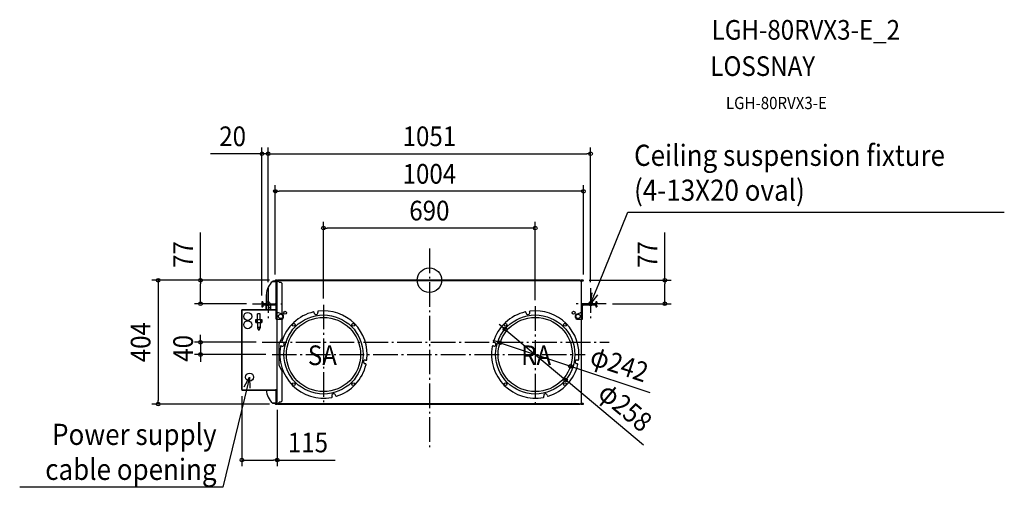
# Model space of a CAD drawing. Extents: x -1335 to 1874, y -675 to 849.
import ezdxf
from ezdxf.enums import TextEntityAlignment as Align

# ---------------------------------------------------------------- set-up
doc = ezdxf.new("R2010")
doc.units = 0
doc.header["$LTSCALE"] = 20
doc.header["$PDMODE"] = 3
doc.header["$PDSIZE"] = -2
doc.linetypes.add('DASHDOT', pattern=[5.5, 4, -0.6, 0.3, -0.6])
doc.layers.get('DEFPOINTS').update_dxf_attribs({"linetype": 'CONTINUOUS'})
for name, color, linetype in [('ARRANGE', 1, 'CONTINUOUS'), ('BASIS', 6, 'DASHDOT'), ('DETAIL', 5, 'CONTINUOUS'), ('ETC', 61, 'CONTINUOUS'), ('FIX', 11, 'CONTINUOUS'), ('NOTE', 4, 'CONTINUOUS'), ('OUTLINE', 3, 'CONTINUOUS'), ('SIZE', 30, 'CONTINUOUS')]:
    doc.layers.add(name, color=color, linetype=linetype)
doc.styles.get("Standard").update_dxf_attribs({"font": 'SIMPLEX.shx', "width": 0.9, "height": 64, "bigfont": 'BIGFONT.shx'})

msp = doc.modelspace()

# ---------------------------------------------------------------- linework, layer by layer
at = {"layer": 'ARRANGE', "color": 1, "linetype": 'CONTINUOUS'}
msp.add_circle((0, 0), 40, dxfattribs=at)
msp.add_point((0, 0), dxfattribs=at)
at = {"layer": 'BASIS', "color": 6, "linetype": 'DASHDOT'}
for p, q in [((0, 103.3), (0, -543.7)), ((-525.5, -26.1), (-525.5, -127.9)), ((525.5, -26.1), (525.5, -127.9)), ((-576.4, -77), (-474.6, -77)), ((-345, -80), (-345, -404.3)), ((345, -85), (345, -399.3)), ((576.4, -77), (474.6, -77)), ((-544.8, -202.2), (586.1, -202.2)), ((-512.7, -242.2), (507.4, -242.2))]:
    msp.add_line(p, q, dxfattribs=at)
at = {"layer": 'DEFPOINTS', "color": 30, "linetype": 'CONTINUOUS'}
for p in [(-525.5, 411.9), (525.5, 411.9), (-502, 289.6), (-345, 169.8), (-501, 0), (500.9, 0), (-525.5, -26.1), (-525.5, -26.1), (-502, -1.1), (-501, 0), (502, -1.1), (525.5, -26.1), (-745.4, -77), (-576.4, -77), (-545.5, -70.2), (-345, -80), (345, -85), (576.4, -77), (767.6, -77), (246.1, -159.4), (-544.8, -202.2), (230.2, -204), (-745.4, -242.2), (-512.7, -242.2), (459.8, -280.3), (443.9, -324.9), (-610.7, -357.9), (-883.9, -404), (-501, -404), (-495.7, -402.2), (-495.7, -586.1)]:
    msp.add_point(p, dxfattribs=at)
at = {"layer": 'DETAIL', "color": 5, "linetype": 'CONTINUOUS'}
for p, q in [((-501, 0), (-495.9, 0)), ((-492.8, 0), (-492.8, -0.8)), ((-492.8, 0), (492.8, 0)), ((492.8, 0), (492.8, -2.8)), ((495.9, 0), (500.9, 0)), ((-510.2, -4.4), (-510.6, -3.9)), ((-510.2, -4.4), (-499.2, -4.4)), ((-500.4, -3.1), (-509.6, -3.2)), ((-500.4, -3.8), (-509.6, -3.8)), ((-505.1, -3.8), (-505.1, -4.4)), ((-496.2, -1.3), (-501, -1.3)), ((-497.7, -2.1), (-501, -2.1)), ((-501, -0.8), (-495.9, -0.8)), ((-500.7, -1.3), (-500.7, -0.8)), ((-499.2, -77.7), (-499.2, -3.7)), ((-499.2, -3.7), (-495.7, -3.7)), ((-497.7, -1.3), (-497.7, -2.1)), ((-495.7, -402.2), (-495.7, -1.8)), ((-495.7, -2.8), (-492.2, -2.8)), ((-495.2, -2.8), (-495.2, -1.8)), ((-495.1, -1.5), (-494.8, -2.8)), ((-494.3, -1.3), (-494.2, -1.9)), ((-494.2, -0.8), (-494.2, -2.8)), ((-494.2, -0.8), (-488.5, -0.8)), ((-489.2, -5.9), (-492.2, -2.8)), ((-489.3, 0), (-487.2, -2.1)), ((-489.2, -5.9), (-489.2, -7.1)), ((-483.7, -7.1), (-489.2, -7.1)), ((487.2, -2.1), (-487.2, -2.1)), ((-480.7, -10.1), (-483.7, -7.1)), ((-480.7, -10.1), (-480.7, -110.2)), ((489.3, 0), (487.2, -2.1)), ((488.5, -0.8), (492.8, -0.8)), ((492.8, -2.8), (495.7, -2.8)), ((494, -2.8), (494.3, -1.3)), ((494.8, -2.8), (495.1, -1.5)), ((495.2, -1.8), (495.2, -2.8)), ((495.7, -402.2), (495.7, -1.8)), ((495.9, -0.8), (500.9, -0.8)), ((496.2, -1.3), (500.9, -1.3)), ((497.7, -1.3), (497.7, -2.1)), ((497.7, -2.1), (500.9, -2.1)), ((500.7, -0.8), (500.7, -1.3)), ((-530.7, -77), (-530.7, -46.5)), ((-545.5, -70.2), (-545.5, -73.8)), ((-542.3, -70.2), (-545.5, -70.2)), ((-545.5, -83.4), (-545.5, -87)), ((-542.3, -87), (-545.5, -87)), ((-542.3, -70.2), (-542.3, -73.8)), ((-542.3, -83.4), (-542.3, -87)), ((-539.1, -77), (-502.1, -77)), ((-539.1, -80.2), (-502.1, -80.2)), ((-530.7, -96.3), (-530.7, -80.2)), ((-522.7, -96.3), (-522.7, -80.2)), ((-520.2, -89.6), (-522.7, -89.6)), ((-518.2, -76.6), (-514.2, -76.6)), ((-516.1, -87.6), (-518.2, -87.6)), ((-516.1, -96.3), (-516.1, -80.2)), ((-514.2, -76.6), (-514.2, -77)), ((-498.9, -127), (-498.9, -83.4)), ((498.9, -127), (498.9, -83.4)), ((539.1, -77), (502.1, -77)), ((539.1, -80.2), (502.1, -80.2)), ((542.3, -70.2), (545.5, -70.2)), ((542.3, -70.2), (542.3, -73.8)), ((542.3, -83.4), (542.3, -87)), ((542.3, -87), (545.5, -87)), ((545.5, -70.2), (545.5, -73.8)), ((545.5, -83.4), (545.5, -87)), ((-611.9, -97.5), (-611.9, -356.7)), ((-611.9, -97.5), (-611, -97.5)), ((-611.3, -97.5), (-611.3, -356.7)), ((-610.7, -96.3), (-610.7, -97.2)), ((-610.7, -96.3), (-501, -96.3)), ((-501, -96.9), (-610.7, -96.9)), ((-594.1, -96.3), (-594.1, -96.9)), ((-591.1, -96.3), (-591.1, -96.9)), ((-565.7, -138.2), (-565.7, -128.2)), ((-565.7, -128.2), (-559.7, -128.2)), ((-564.5, -138.2), (-564.5, -128.2)), ((-561.4, -128.2), (-561.4, -138.2)), ((-559.7, -129.4), (-559.7, -109.4)), ((-551.7, -109.4), (-559.7, -109.4)), ((-551.7, -129.4), (-551.7, -109.4)), ((-551.7, -128.2), (-545.7, -128.2)), ((-550, -128.2), (-550, -138.2)), ((-546.8, -138.2), (-546.8, -128.2)), ((-545.7, -128.2), (-545.7, -138.2)), ((-501, -96.9), (-501, -96.3)), ((-501, -96.9), (-501, -97.5)), ((-498.9, -97.5), (-501, -97.5)), ((-498.9, -127), (-480.7, -127)), ((-495.7, -103.8), (-495.7, -103.4)), ((-495.7, -104.1), (-495.7, -103.8)), ((-495.7, -104.5), (-495.7, -104.1)), ((-495.6, -104.9), (-495.7, -104.5)), ((-495.5, -105.2), (-495.6, -104.9)), ((-495.4, -105.6), (-495.5, -105.2)), ((-495.1, -105.8), (-495.4, -105.6)), ((-494.7, -105.9), (-495.1, -105.8)), ((-494.4, -106), (-494.7, -105.9)), ((-494, -106), (-494.4, -106)), ((-493.6, -106), (-494, -106)), ((-493.1, -106), (-493.6, -106)), ((-479, -110.8), (-491.4, -106.3)), ((-480.7, -127), (-480.7, -190.1)), ((-475.7, -122), (-475.7, -115.5)), ((-374.9, -107.3), (-375.3, -105.1)), ((-363.4, -103), (-363.1, -105.2)), ((314.7, -105.1), (315.1, -107.3)), ((322.5, -115.2), (322.5, -114.7)), ((323.1, -115.1), (323.1, -114.6)), ((326.9, -105.2), (326.6, -103)), ((475.7, -122), (475.7, -115.5)), ((479, -110.8), (491.4, -106.3)), ((480.7, -127), (498.9, -127)), ((493.1, -106), (493.6, -106)), ((493.6, -106), (494, -106)), ((494, -106), (494.4, -106)), ((494.4, -106), (494.7, -105.9)), ((494.7, -105.9), (495.1, -105.8)), ((495.1, -105.8), (495.4, -105.6)), ((495.4, -105.6), (495.5, -105.2)), ((495.5, -105.2), (495.6, -104.9)), ((495.6, -104.9), (495.7, -104.5)), ((495.7, -103.8), (495.7, -103.4)), ((495.7, -104.1), (495.7, -103.8)), ((495.7, -104.5), (495.7, -104.1)), ((-565.7, -138.2), (-545.7, -138.2)), ((-551.7, -129.4), (-559.7, -129.4)), ((-559.7, -138.2), (-559.7, -155.5)), ((-559.7, -155.5), (-558.1, -160.4)), ((-553.3, -160.4), (-551.7, -155.5)), ((-551.7, -138.2), (-551.7, -155.5)), ((-555.2, -161.8), (-556.2, -161.8)), ((-489.8, -205.9), (-480.7, -190.1)), ((-489.8, -278.3), (-489.8, -205.9)), ((-482.6, -214), (-480.4, -214.6)), ((-477.4, -202.9), (-479.7, -202.4)), ((209.6, -214.6), (207.4, -214)), ((210.3, -202.4), (212.6, -202.9)), ((217.6, -219.2), (218.1, -219.2)), ((-480.7, -294.1), (-489.8, -278.3)), ((-207.9, -272.4), (-210.1, -272)), ((-208.1, -260.2), (-205.8, -260.6)), ((479.9, -272), (482.1, -272.4)), ((484.2, -260.6), (481.9, -260.2)), ((-480.7, -294.1), (-480.7, -394.2)), ((-611.9, -356.7), (-611, -356.7)), ((-610.7, -357), (-610.7, -357.9)), ((-610.7, -357.3), (-501, -357.3)), ((-610.7, -357.9), (-501, -357.9)), ((-501, -357.3), (-501, -356.7)), ((-501, -356.7), (-496.5, -356.7)), ((-501, -357.3), (-501, -357.9)), ((-499.2, -400.7), (-499.2, -356.7)), ((-496.5, -356), (-496.5, -356.7)), ((-496.5, -356), (-495.7, -356)), ((-317.4, -377.5), (-316.9, -379.7)), ((-305.2, -376.8), (-305.8, -374.6)), ((373.1, -379.7), (372.6, -377.5)), ((384.2, -374.6), (384.8, -376.8)), ((-510.2, -399.9), (-510.6, -400.4)), ((-510.2, -399.9), (-499.2, -399.9)), ((-509.6, -400.6), (-500.4, -400.6)), ((-509.6, -401.2), (-500.4, -401.2)), ((-505.1, -400.6), (-505.1, -399.9)), ((-501, -401.9), (-497.7, -401.9)), ((-501, -402.7), (-496.2, -402.7)), ((-501, -403.2), (-495.9, -403.2)), ((-501, -404), (-495.9, -404)), ((-500.7, -403.2), (-500.7, -402.7)), ((-499.2, -400.7), (-495.7, -400.7)), ((-497.7, -401.9), (-497.7, -402.7)), ((-495.7, -401.4), (-492.2, -401.4)), ((-495.2, -401.4), (-495.2, -402.2)), ((-494.8, -401.4), (-495.1, -402.5)), ((-494.2, -402.1), (-494.3, -402.7)), ((-494.2, -401.4), (-494.2, -403.2)), ((-488.5, -403.2), (-494.2, -403.2)), ((-492.8, -404), (-492.8, -403.2)), ((-492.8, -404), (492.8, -404)), ((-492.2, -401.4), (-489.2, -398.4)), ((-489.3, -404), (-487.2, -401.9)), ((-489.2, -398.4), (-489.2, -397.2)), ((-483.7, -397.2), (-489.2, -397.2)), ((-487.2, -401.9), (487.2, -401.9)), ((-483.7, -397.2), (-480.7, -394.2)), ((489.3, -404), (487.2, -401.9)), ((488.5, -403.2), (492.8, -403.2)), ((492.8, -401.4), (495.7, -401.4)), ((492.8, -401.4), (492.8, -404)), ((494.3, -402.7), (494, -401.4)), ((495.1, -402.5), (494.8, -401.4)), ((495.2, -402.2), (495.2, -401.4)), ((500.9, -403.2), (495.9, -403.2)), ((500.9, -404), (495.9, -404)), ((496.2, -402.7), (500.9, -402.7)), ((497.7, -401.9), (497.7, -402.7)), ((500.9, -401.9), (497.7, -401.9)), ((500.7, -402.7), (500.7, -403.2))]:
    msp.add_line(p, q, dxfattribs=at)
for centre, radius in [((-591.9, -118.3), 13), ((-484.7, -118), 7), ((-470.2, -106), 4.7), ((-345, -242.2), 129), ((-345, -242.2), 121), ((345, -242.2), 129), ((345, -242.2), 121), ((470.2, -106), 4.7), ((484.7, -118), 7), ((-591.9, -145.3), 13), ((-555.7, -154.8), 2.7), ((-441.9, -145.3), 4.7), ((-248.1, -145.3), 4.7), ((248.1, -145.3), 4.7), ((441.9, -145.3), 4.7), ((-585.9, -316), 13), ((-441.9, -339), 4.7), ((-248.1, -339), 4.7), ((248.1, -339), 4.7), ((441.9, -339), 4.7)]:
    msp.add_circle(centre, radius, dxfattribs=at)
for centre, radius, start, end in [((-475.6, -46.5), 55.1, 129.4098, 180), ((-509.6, -3.8), 0.6, 90, 270), ((-501, -1.1), 1.05, 90, 270), ((-501, -1.1), 0.25, 90, 270), ((-500.4, -4.3), 1.24, 359.6685, 87.9933), ((-500.4, -4.4), 0.6, 0, 90), ((-496.2, -1.8), 1, 0, 90), ((-496.2, -1.8), 0.5, 0, 90), ((-495.9, -1.6), 1.6, 10, 90), ((-495.9, -1.6), 0.8, 10, 90), ((495.9, -1.6), 1.6, 90, 170), ((495.9, -1.6), 0.8, 90, 170), ((496.2, -1.8), 1, 102.2575, 180), ((496.2, -1.8), 0.5, 90, 180), ((500.9, -1.1), 1.05, 270, 90), ((500.9, -1.1), 0.25, 270, 90), ((-539.1, -73.8), 6.4, 180, 228.6565), ((-539.1, -83.4), 6.4, 90, 180), ((-539.1, -73.8), 3.2, 180, 270), ((-539.1, -83.4), 3.2, 90, 180), ((-520.2, -88.6), 1, 270, 0), ((-518.2, -88.6), 1, 90, 180), ((-518.2, -77.6), 1, 90, 146.6053), ((-502.1, -83.4), 6.4, 0, 90), ((-502.1, -83.4), 3.2, 0, 90), ((502.1, -83.4), 6.4, 90, 180), ((502.1, -83.4), 3.2, 90, 180), ((539.1, -73.8), 3.2, 270, 0), ((539.1, -83.4), 6.4, 0, 90), ((539.1, -83.4), 3.2, 0, 90), ((539.1, -73.8), 6.4, 311.3435, 0), ((-609.9, -98.3), 1.4, 90, 180), ((-493.1, -111), 5, 70.0169, 90), ((-345, -242.2), 142.5, 103.2642, 162.7358), ((-480.7, -122), 5, 270, 0), ((-480.7, -115.5), 5, 0, 70.0169), ((-377.2, -105.4), 2, 10, 103.2642), ((-369, -106.2), 6, 190, 10), ((-361.5, -102.6), 2, 96.7358, 190), ((-345, -242.2), 142.5, 353.2642, 96.7358), ((345, -242.2), 142.5, 103.2642, 162.7358), ((312.8, -105.4), 2, 10, 103.2642), ((321, -106.2), 6, 190, 10), ((328.5, -102.6), 2, 96.7358, 190), ((345, -242.2), 142.5, 353.2642, 96.7358), ((480.7, -115.5), 5, 109.9831, 180), ((480.7, -122), 5, 180, 270), ((493.1, -111), 5, 90, 109.9831), ((-556.2, -159.8), 2, 197.6154, 270), ((-555.2, -159.8), 2, 270, 342.3835), ((-345, -242.2), 142.5, 169.2642, 280.7358), ((-483, -216), 2, 76, 169.2642), ((-479.2, -200.5), 2, 162.7358, 256), ((-478.9, -208.8), 6, 256, 76), ((345, -242.2), 142.5, 169.2642, 280.7358), ((207, -216), 2, 76, 169.2642), ((210.8, -200.5), 2, 162.7358, 256), ((211.1, -208.8), 6, 256, 76), ((-345, -242.2), 142.5, 287.2642, 346.7358), ((-209.1, -266.1), 6, 80, 260), ((-208.2, -274.4), 2, 346.7358, 80), ((-205.5, -258.6), 2, 260, 353.2642), ((345, -242.2), 142.5, 287.2642, 346.7358), ((480.9, -266.1), 6, 80, 260), ((481.8, -274.4), 2, 346.7358, 80), ((484.5, -258.6), 2, 260, 353.2642), ((-609.9, -355.9), 1.4, 180, 270), ((-475.5, -357.8), 55.2, 180.1098, 230.5407), ((-318.8, -380.2), 2, 280.7358, 14), ((-311.6, -376.1), 6, 14, 194), ((-303.3, -376.3), 2, 194, 287.2642), ((371.2, -380.2), 2, 280.7358, 14), ((378.4, -376.1), 6, 14, 194), ((386.7, -376.3), 2, 194, 287.2642), ((-509.6, -400.6), 0.6, 90, 270), ((-501, -403), 1.05, 90, 270), ((-501, -403), 0.25, 90, 270), ((-500.4, -399.9), 1.2, 270, 0), ((-500.4, -399.9), 0.6, 270, 0), ((-496.2, -402.2), 1, 270, 0), ((-496.2, -402.2), 0.5, 270, 0), ((-495.9, -402.4), 0.8, 270, 350), ((-495.9, -402.4), 1.6, 270, 350), ((495.9, -402.4), 1.6, 190, 270), ((495.9, -402.4), 0.8, 190, 270), ((496.2, -402.2), 1, 180, 257.7425), ((496.2, -402.2), 0.5, 180, 270), ((500.9, -403), 1.05, 270, 90), ((500.9, -403), 0.25, 270, 90)]:
    msp.add_arc(centre, radius, start, end, dxfattribs=at)
at = {"layer": 'FIX', "color": 11, "linetype": 'CONTINUOUS'}
for centre in [(-525.5, -77), (525.5, -77)]:
    msp.add_circle(centre, 6.5, dxfattribs=at)
at = {"layer": 'NOTE', "color": 4, "linetype": 'CONTINUOUS'}
for p, q in [((551.9, -12.2), (647, 221.4)), ((647, 221.4), (657, 221.4)), ((657, 221.4), (1873.5, 221.4)), ((525.5, -77), (551.9, -12.2)), ((525.5, -77), (530, -41)), ((547.4, -48.1), (525.5, -77)), ((-603.3, -347.8), (-585.9, -316)), ((-585.9, -316), (-602.5, -384)), ((-585.9, -316), (-585.1, -352.2)), ((-602.5, -384), (-673.3, -675)), ((-683.3, -675), (-1335, -675)), ((-673.3, -675), (-683.3, -675))]:
    msp.add_line(p, q, dxfattribs=at)
at = {"layer": 'OUTLINE', "color": 3, "linetype": 'CONTINUOUS'}
for p, q in [((-495.9, 0), (-501, 0)), ((492.8, 0), (-492.8, 0)), ((-492.8, 0), (-492.8, -0.8)), ((492.8, -2.8), (492.8, 0)), ((500.9, 0), (495.9, 0)), ((-510.2, -4.4), (-510.6, -3.9)), ((-509.6, -4.4), (-510.2, -4.4)), ((-500.4, -3.1), (-509.6, -3.2)), ((-501, -2.1), (-497.7, -2.1)), ((-495.7, -3.7), (-499.2, -3.7)), ((-499.2, -3.7), (-499.2, -4.3)), ((-497.7, -2.1), (-497.7, -1.3)), ((-497.7, -1.3), (-496.2, -1.3)), ((-495.7, -1.8), (-495.7, -3.7)), ((-494.2, -1.8), (-494.3, -1.3)), ((-492.8, -0.8), (-494.2, -0.8)), ((-494.2, -0.8), (-494.2, -1.8)), ((494, -2.8), (492.8, -2.8)), ((494.3, -1.3), (494, -2.8)), ((495.7, -83.4), (495.7, -1.8)), ((496.2, -1.3), (497.7, -1.3)), ((497.7, -1.3), (497.7, -2.1)), ((497.7, -2.1), (500.9, -2.1)), ((-530.7, -46.5), (-530.7, -77)), ((-542.3, -70.2), (-545.5, -70.2)), ((-545.5, -70.2), (-545.5, -73.8)), ((-545.5, -83.4), (-545.5, -87)), ((-545.5, -87), (-542.3, -87)), ((-542.3, -73.8), (-542.3, -70.2)), ((-542.3, -87), (-542.3, -83.4)), ((-530.7, -77), (-539.1, -77)), ((-539.1, -80.2), (-533.4, -80.2)), ((-533.4, -80.2), (-533.4, -96.3)), ((498.9, -127), (498.9, -83.4)), ((502, -80.2), (539.1, -80.2)), ((539.1, -77), (502.1, -77)), ((545.5, -70.2), (542.3, -70.2)), ((542.3, -70.2), (542.3, -73.8)), ((542.3, -83.4), (542.3, -87)), ((542.3, -87), (545.5, -87)), ((545.5, -73.8), (545.5, -70.2)), ((545.5, -87), (545.5, -83.4)), ((-611, -97.5), (-611.9, -97.5)), ((-611.9, -97.5), (-611.9, -356.7)), ((-533.4, -96.3), (-610.7, -96.3)), ((-610.7, -96.3), (-610.7, -97.2)), ((495.7, -402.2), (495.7, -127)), ((495.7, -127), (498.9, -127)), ((-611.9, -356.7), (-611, -356.7)), ((-610.7, -357), (-610.7, -357.9)), ((-610.7, -357.9), (-530.7, -357.9)), ((-510.6, -400.4), (-510.2, -399.9)), ((-510.2, -399.9), (-509.6, -399.9)), ((-509.6, -401.2), (-500.4, -401.2)), ((-497.7, -401.9), (-500.9, -401.9)), ((-501, -404), (-495.9, -404)), ((-499.2, -399.9), (-499.2, -400.7)), ((-499.2, -400.7), (-495.7, -400.7)), ((-497.7, -402.7), (-497.7, -401.9)), ((-496.2, -402.7), (-497.7, -402.7)), ((-495.7, -400.7), (-495.7, -402.2)), ((-494.3, -402.7), (-494.2, -402.1)), ((-494.2, -402.1), (-494.2, -403.2)), ((-494.2, -403.2), (-492.8, -403.2)), ((-492.8, -403.2), (-492.8, -404)), ((-492.8, -404), (492.8, -404)), ((492.8, -404), (492.8, -401.4)), ((492.8, -401.4), (494, -401.4)), ((494, -401.4), (494.3, -402.7)), ((495.9, -404), (500.9, -404)), ((497.7, -402.7), (496.2, -402.7)), ((500.9, -401.9), (497.7, -401.9)), ((497.7, -401.9), (497.7, -402.7))]:
    msp.add_line(p, q, dxfattribs=at)
for centre, radius, start, end in [((-501, -1.1), 1.05, 90, 270), ((-495.9, -1.6), 1.6, 10, 90), ((500.9, -1.1), 1.05, 270, 90), ((-475.6, -46.5), 55.1, 129.4098, 180), ((-509.6, -3.8), 0.6, 90, 270), ((-500.4, -4.3), 1.24, 2.0322, 87.9678), ((-496.2, -1.8), 0.5, 0, 90), ((495.9, -1.6), 1.6, 90, 170), ((496.2, -1.8), 0.5, 90, 180), ((-539.1, -73.8), 6.4, 180, 228.6565), ((-539.4, -83.3), 6.15, 130.2848, 180.9712), ((-539.1, -73.8), 3.2, 180, 270), ((-539.1, -83.4), 3.2, 90, 180), ((502.1, -83.4), 6.4, 90, 180), ((502.1, -83.4), 3.2, 91.8396, 179.9791), ((539.1, -73.8), 3.2, 270, 0), ((539.1, -83.4), 3.2, 0, 90), ((539.1, -73.8), 6.4, 311.4096, 0), ((539.1, -83.4), 6.4, 0, 48.5904), ((-609.9, -98.3), 1.4, 124.8499, 145.1501), ((-609.9, -355.9), 1.4, 214.8499, 235.1501), ((-475.5, -357.8), 55.2, 180.1098, 230.5407), ((-509.6, -400.6), 0.6, 90, 270), ((-501, -403), 1.05, 88.6439, 269.992), ((-500.4, -399.9), 1.2, 270, 0), ((-496.2, -402.2), 0.5, 270, 0), ((-495.9, -402.4), 1.6, 270, 350), ((495.9, -402.4), 1.6, 190, 270), ((496.2, -402.2), 0.5, 180, 270), ((500.9, -403), 1.05, 270.008, 91.3561)]:
    msp.add_arc(centre, radius, start, end, dxfattribs=at)
at = {"layer": 'SIZE', "color": 30, "linetype": 'CONTINUOUS'}
for p, q in [((-545.5, -50.2), (-545.5, 431.9)), ((-525.5, -6.1), (-525.5, 431.9)), ((-525.5, -6.1), (-525.5, 431.9)), ((525.5, -6.1), (525.5, 431.9)), ((-557.5, 411.9), (-712.8, 411.9)), ((-545.5, 411.9), (-557.5, 411.9)), ((-525.5, 411.9), (-545.5, 411.9)), ((-525.5, 411.9), (-513.5, 411.9)), ((-525.5, 411.9), (-513.5, 411.9)), ((-513.5, 411.9), (513.5, 411.9)), ((-513.5, 411.9), (-501.5, 411.9)), ((525.5, 411.9), (513.5, 411.9)), ((-502, 19), (-502, 309.6)), ((-502, 289.6), (-490, 289.6)), ((490, 289.6), (-490, 289.6)), ((502, 289.6), (490, 289.6)), ((502, 19), (502, 309.6)), ((-345, -60), (-345, 189.8)), ((-345, 169.8), (-333, 169.8)), ((333, 169.8), (-333, 169.8)), ((345, 169.8), (333, 169.8)), ((345, -65), (345, 189.8)), ((-745.4, 0), (-745.4, 155.3)), ((767.6, 0), (767.6, 155.3)), ((521, 0), (787.6, 0)), ((767.6, 0), (767.6, -12)), ((-520.9, 0), (-903.9, 0)), ((-883.9, 0), (-883.9, -12)), ((-883.9, -12), (-883.9, -392)), ((-520.9, 0), (-765.4, 0)), ((-745.4, 0), (-745.4, -12)), ((-745.4, -65), (-745.4, -12)), ((767.6, -65), (767.6, -12)), ((-596.4, -77), (-765.4, -77)), ((-745.4, -77), (-745.4, -65)), ((596.4, -77), (787.6, -77)), ((767.6, -77), (767.6, -65)), ((236.9, -151.7), (227.7, -144)), ((246.1, -159.4), (236.9, -151.7)), ((246.1, -159.4), (443.9, -324.9)), ((-745.4, -190.2), (-745.4, -178.2)), ((-745.4, -202.2), (-745.4, -190.2)), ((-564.8, -202.2), (-765.4, -202.2)), ((-745.4, -202.2), (-745.4, -242.2)), ((218.8, -200.2), (207.4, -196.4)), ((230.2, -204), (218.8, -200.2)), ((230.2, -204), (459.8, -280.3)), ((-532.7, -242.2), (-765.4, -242.2)), ((-745.4, -242.2), (-745.4, -254.2)), ((-745.4, -254.2), (-745.4, -266.2)), ((459.8, -280.3), (471.2, -284.1)), ((720, -366.9), (471.2, -284.1)), ((443.9, -324.9), (453.1, -332.6)), ((697.9, -537.4), (453.1, -332.6)), ((-610.7, -377.9), (-610.7, -606.1)), ((-520.9, -404), (-903.9, -404)), ((-883.9, -404), (-883.9, -392)), ((-495.7, -422.2), (-495.7, -606.1)), ((-610.7, -586.1), (-598.7, -586.1)), ((-598.7, -586.1), (-507.7, -586.1)), ((-495.7, -586.1), (-507.7, -586.1)), ((-495.7, -586.1), (-307.5, -586.1))]:
    msp.add_line(p, q, dxfattribs=at)
for centre in [(-545.5, 411.9), (-525.5, 411.9), (-525.5, 411.9), (525.5, 411.9), (-502, 289.6), (502, 289.6), (-345, 169.8), (345, 169.8), (-883.9, 0), (-745.4, 0), (767.6, 0), (-745.4, -77), (767.6, -77), (246.1, -159.4), (-745.4, -202.2), (230.2, -204), (-745.4, -242.2), (459.8, -280.3), (443.9, -324.9), (-883.9, -404), (-610.7, -586.1), (-495.7, -586.1)]:
    msp.add_circle(centre, 6, dxfattribs=at)

# ---------------------------------------------------------------- texts
at = {"layer": 'ETC', "color": 61, "linetype": 'CONTINUOUS', "width": 0.9}
for s, height, p in [('LGH-80RVX3-E_2', 64.066, (919.8, 783.7)), ('LOSSNAY', 64.07, (915.7, 665.6)), ('LGH-80RVX3-E', 40.041, (966.4, 557.4))]:
    msp.add_text(s, height=height, dxfattribs=at).set_placement(p)
at = {"layer": 'NOTE', "color": 4, "linetype": 'CONTINUOUS', "width": 0.9}
for s, height, p in [('Ceiling suspension fixture', 69, (667, 372.5)), ('(4-13X20 oval)', 69, (667, 258.7)), ('SA', 64.07, (-396, -276.8)), ('RA', 64.07, (299, -276.8))]:
    msp.add_text(s, height=height, dxfattribs=at).set_placement(p)
for s, p in [('Power supply', (-693.3, -537)), ('cable opening', (-693.3, -650.9))]:
    msp.add_text(s, height=69, dxfattribs=at).set_placement(p, align=Align.RIGHT)
at = {"layer": 'SIZE', "color": 30, "linetype": 'CONTINUOUS', "width": 0.9}
for s, p in [('20', (-641.1, 436.9)), ('1051', (0, 436.9)), ('1004', (0, 314.6)), ('690', (0, 194.8)), ('115', (-395.6, -561.1))]:
    msp.add_text(s, height=64, dxfattribs=at).set_placement(p, align=Align.CENTER)
for s, rotation, p in [('77', 90, (-770.4, 83.6)), ('77', 90, (742.6, 83.6)), ('404', 90, (-908.9, -202)), ('40', 90, (-770.4, -222.2)), ('φ242', 341.6013, (609.2, -303.7)), ('φ258', 320.0829, (618, -438))]:
    msp.add_text(s, height=64, rotation=rotation, dxfattribs=at).set_placement(p, align=Align.CENTER)

doc.saveas('drawing.dxf')
